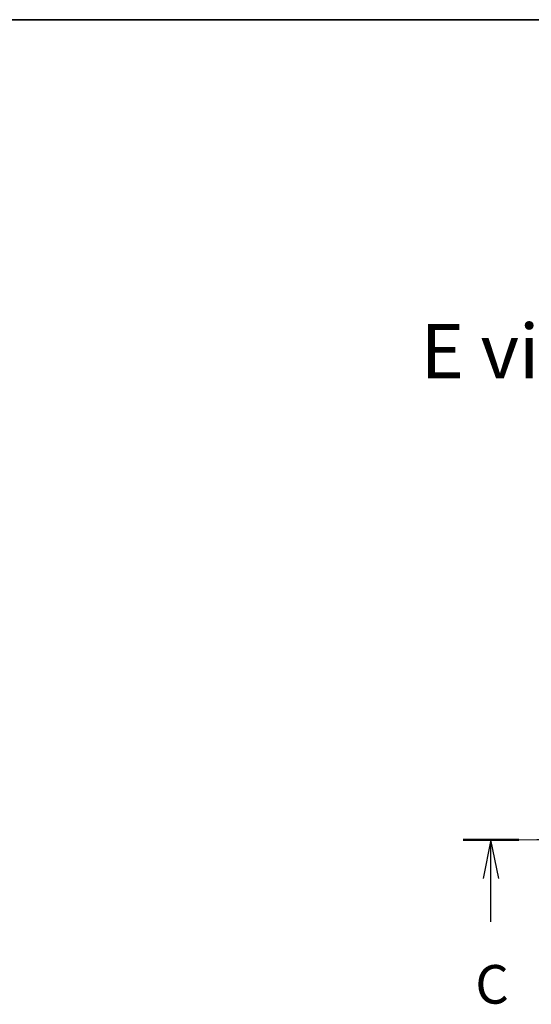
# Model space of a CAD drawing. Units: millimetres. Extents: x 36 to 6352, y 20 to 1144.
# Drawn here: x 1415 to 1547, y 889 to 1144 of the extents above; entities that cross this region are included whole.
import ezdxf

# ---------------------------------------------------------------- set-up
doc = ezdxf.new("R2010")
doc.units = ezdxf.units.MM
doc.header["$LTSCALE"] = 2.5
doc.linetypes.add('CHAIN', pattern=[0.3543, 0.2362, -0.0295, 0.0591, -0.0295])
for name, color, linetype, lineweight in [('Border (ISO)', 7, 'Continuous', 35), ('Centerline (ISO)', 131, 'Continuous', 18), ('Section Line (ISO)', 7, 'CHAIN', 25), ('Symbol (ISO)', 7, 'Continuous', 18)]:
    doc.layers.add(name, color=color, linetype=linetype, lineweight=lineweight)
doc.styles.add('Note Text (TK)', font='MS PGothic.ttf')

# ---------------------------------------------------------------- blocks, each defined once
blk = doc.blocks.new('Borders tk図枠')
at = {"layer": 'Border (ISO)'}
blk.add_line((14.5, 289), (405.5, 289), dxfattribs=at)
blk = doc.blocks.new('2dTransSection2')
at = {"layer": 'Section Line (ISO)', "linetype": 'CHAIN', "ltscale": 15.813916}
blk.add_line((200.546, 235.885), (140.915, 235.885), dxfattribs=at)
at = {"layer": 'Section Line (ISO)', "linetype": 'Continuous', "lineweight": 50}
for p, q in [((144.517, 235.885), (140.915, 235.885)), ((200.546, 235.885), (196.943, 235.885))]:
    blk.add_line(p, q, dxfattribs=at)
at = {"layer": 'Section Line (ISO)', "linetype": 'Continuous'}
for p, q in [((142.716, 235.885), (142.216, 233.385)), ((142.716, 233.385), (142.716, 235.885)), ((143.216, 233.385), (142.716, 235.885)), ((198.745, 235.885), (198.245, 233.385)), ((198.745, 233.385), (198.745, 235.885)), ((199.245, 233.385), (198.745, 235.885)), ((142.716, 230.571), (142.716, 233.385)), ((198.745, 230.571), (198.745, 233.385))]:
    blk.add_line(p, q, dxfattribs=at)
at = {"layer": 'Section Line (ISO)', "char_height": 2.5, "attachment_point": 7, "style": 'Note Text (TK)'}
for insert in [(141.697, 224.497), (197.726, 224.497)]:
    blk.add_mtext('C', dxfattribs=dict(at, insert=insert))

msp = doc.modelspace()

# ---------------------------------------------------------------- linework, layer by layer
at = {"layer": 'Centerline (ISO)', "linetype": 'CHAIN', "ltscale": 23.990969}
msp.add_line((1540.3415, 931.5409), (1758.3415, 931.5409), dxfattribs=at)

# ---------------------------------------------------------------- block references
at = {"xscale": 4, "yscale": 4, "zscale": 4}
msp.add_blockref('Borders tk図枠', (965.75, -12), dxfattribs=at)
at = {"layer": 'Section Line (ISO)', "xscale": 4, "yscale": 4, "zscale": 4}
msp.add_blockref('2dTransSection2', (965.75, -12), dxfattribs=at)

# ---------------------------------------------------------------- texts
at = {"layer": 'Symbol (ISO)', "color": 7, "insert": (1518.3842, 1058.1327), "char_height": 14, "attachment_point": 4, "line_spacing_factor": 1.5, "style": 'Note Text (TK)'}
msp.add_mtext('\\fMS PGothic|b0|i0;{\\H14.0000;E view}', dxfattribs=at)

doc.saveas('drawing.dxf')
